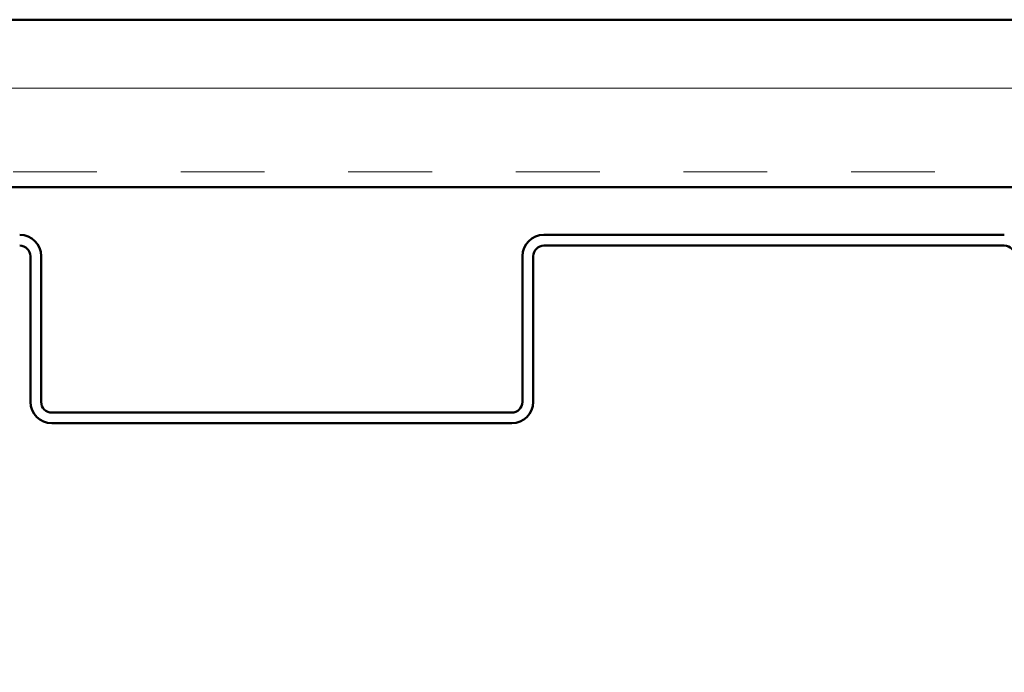
# Model space of a CAD drawing. Units: inches. Extents: x 0 to 52, y -96 to 21.
# Drawn here: x 16 to 19, y -38 to -36 of the extents above; entities that cross this region are included whole.
import ezdxf

# ---------------------------------------------------------------- set-up
doc = ezdxf.new("R2010")
doc.units = ezdxf.units.IN
doc.header["$LTSCALE"] = 2
doc.header["$MEASUREMENT"] = 0
for name, color, linetype, lineweight in [('Hatch (ANSI)', 7, 'Continuous', 18), ('Symbol (ANSI)', 7, 'Continuous', 25), ('Visible (ANSI)', 7, 'Continuous', 50)]:
    doc.layers.add(name, color=color, linetype=linetype, lineweight=lineweight)
doc.styles.add('Note Text (ANSI)', font='tahoma.ttf')
doc.dimstyles.new('Default (ANSI)$7', dxfattribs={"dimscale": 2, "dimtxt": 0.12, "dimasz": 0.098425, "dimexe": 0.125, "dimexo": 0.0625, "dimgap": 0.031496, "dimtad": 0, "dimtih": 1, "dimtoh": 1, "dimrnd": 1e-08, "dimzin": 4, "dimdsep": 46, "dimtxsty": 'Note Text (ANSI)', "dimcen": 0.09, "dimdle": 0.393701, "dimclrd": 256, "dimclre": 256, "dimclrt": 256, "dimadec": 0, "dimazin": 1, "dimtfac": 1, "dimtofl": 0, "dimtmove": 0, "dimatfit": 3, "dimfxl": 1, "dimtolj": 1, "dimtzin": 4, "dimlwd": -1, "dimlwe": -1, "dimarcsym": 0})

msp = doc.modelspace()

# ---------------------------------------------------------------- hatches: boundary and pattern name
at = {"layer": 'Hatch (ANSI)', "true_color": 0x804000}
h = msp.add_hatch(dxfattribs=at)
h.set_pattern_fill('INSUL', color=36, scale=2, style=0, pattern_type=2)
h.set_pattern_definition([(0, (0.0697, -46.8513), (0, 0.75), []), (0, (0.0697, -46.6013), (0, 0.75), [0.25, -0.25]), (0, (0.0697, -46.3513), (0, 0.75), [0.25, -0.25])])
h.paths.add_polyline_path([(20.78704, -36.14671), (20.78704, -36.64671), (8.74136, -36.64671), (8.74136, -36.14671)])

# ---------------------------------------------------------------- linework, layer by layer
at = {"layer": 'Visible (ANSI)', "color": 36, "true_color": 0x804000}
for p, q in [((8.74136, -36.14671), (20.78704, -36.14671)), ((20.78704, -36.64671), (8.74136, -36.64671))]:
    msp.add_line(p, q, dxfattribs=at)
at = {"layer": 'Visible (ANSI)', "color": 5, "true_color": 0x0000ff}
for p, q in [((19.0273, -36.78871), (17.6538, -36.78871)), ((17.6538, -36.82071), (19.0273, -36.82071)), ((16.1218, -36.85271), (16.1218, -37.28721)), ((16.1538, -37.28721), (16.1538, -36.85271)), ((17.5898, -36.85271), (17.5898, -37.28721)), ((17.6218, -37.28721), (17.6218, -36.85271)), ((17.5578, -37.31921), (16.1858, -37.31921)), ((16.1858, -37.35121), (17.5578, -37.35121))]:
    msp.add_line(p, q, dxfattribs=at)
for centre, radius, start, end in [((16.0898, -36.85271), 0.064, 0, 90), ((17.6538, -36.85271), 0.064, 90, 180), ((16.0898, -36.85271), 0.032, 0, 90), ((17.6538, -36.85271), 0.032, 90, 180), ((19.0273, -36.85271), 0.032, 0, 90), ((16.1858, -37.28721), 0.064, 180, 270), ((16.1858, -37.28721), 0.032, 180, 270), ((17.5578, -37.28721), 0.032, 270, 0), ((17.5578, -37.28721), 0.064, 270, 0)]:
    msp.add_arc(centre, radius, start, end, dxfattribs=at)

# ---------------------------------------------------------------- leaders
at = {"layer": 'Symbol (ANSI)', "annotation_type": 0, "has_hookline": 1, "hookline_direction": 0, "text_width": 2.6624}
msp.add_leader([(12.87541, -36.33643), (13.28347, -38.0944), (13.48032, -38.0944)], dimstyle='Default (ANSI)$7', override={"dimtad": 0}, dxfattribs=at)

doc.saveas('drawing.dxf')
